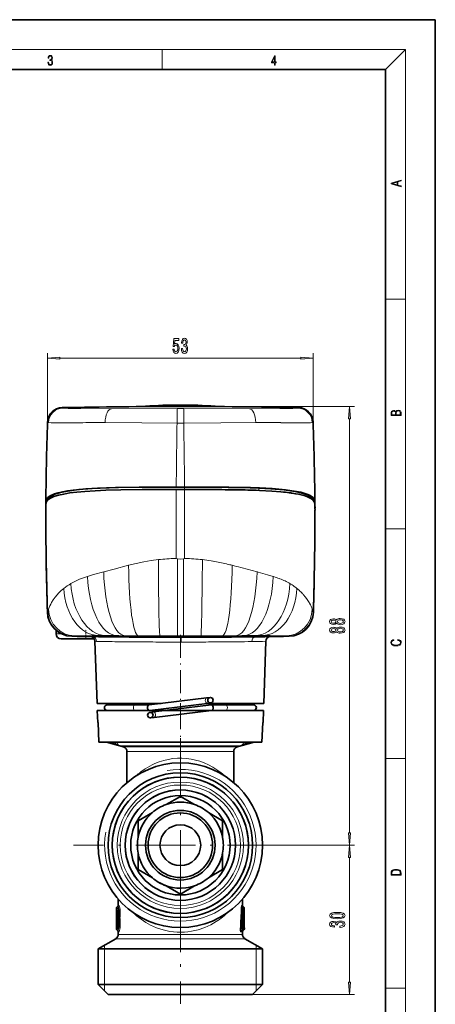
# Model space of a CAD drawing. Extents: x 0 to 210, y 0 to 297.
# Drawn here: x 126 to 210, y 99 to 297 of the extents above; entities that cross this region are included whole.
import ezdxf

# ---------------------------------------------------------------- set-up
doc = ezdxf.new("R2010")
doc.units = 0
doc.linetypes.add('DASHDOT', pattern=[18.5, 12, -3, 0.5, -3])

msp = doc.modelspace()

# ---------------------------------------------------------------- linework, layer by layer
at = {"color": 7, "lineweight": 35}
for p, q in [((210, 297), (0, 297)), ((210, 0), (210, 297)), ((200, 287), (20, 287)), ((200, 10), (200, 287)), ((150.65, 219.22), (151.68, 219.29)), ((151.68, 219.29), (150.65, 219.22)), ((150.65, 219.22), (151.68, 219.29)), ((151.68, 219.29), (150.65, 219.22)), ((166.71, 219.22), (165.68, 219.29)), ((165.68, 219.29), (166.71, 219.22)), ((166.71, 219.22), (165.68, 219.29)), ((165.68, 219.29), (166.71, 219.22)), ((158.69, 203.03), (157.85, 203.03)), ((158.69, 202.55), (157.85, 202.55)), ((158.69, 203.05), (157.86, 203.05)), ((159.52, 203.05), (158.69, 203.05)), ((159.52, 203.03), (158.69, 203.03)), ((158.69, 202.55), (159.52, 202.55)), ((160.99, 202.55), (159.52, 202.55)), ((161.06, 202.55), (160.99, 202.55)), ((162.42, 202.55), (161.06, 202.55)), ((162.6, 202.55), (162.42, 202.55)), ((165.67, 202.54), (165.5, 202.54)), ((168.73, 202.51), (168.38, 202.52)), ((171.74, 202.46), (171.39, 202.47)), ((174.61, 202.36), (173.94, 202.39)), ((179.44, 202.04), (178.92, 202.09)), ((181.2, 201.82), (180.99, 201.85)), ((183.57, 201.32), (183.51, 201.34)), ((184.87, 200.8), (184.84, 200.82)), ((131.59, 199.02), (131.59, 198.77)), ((185.78, 198.8), (185.78, 199.05)), ((133.66, 173.53), (133.65, 174.25)), ((134.66, 172.55), (141.32, 172.55)), ((141.18, 172.99), (141.18, 173.16)), ((176.18, 173.16), (176.18, 172.99)), ((141.91, 159.55), (141.47, 172.05)), ((175.89, 172.05), (175.45, 159.55)), ((163.94, 160.66), (152.38, 159.25)), ((164.67, 160.74), (163.94, 160.66)), ((141.91, 159.55), (154.82, 159.55)), ((143.93, 159.25), (144.02, 159.25)), ((144.27, 159.25), (143.93, 159.25)), ((143.93, 159.25), (144.27, 159.25)), ((144.02, 159.25), (143.93, 159.25)), ((149.54, 159.25), (144.02, 159.25)), ((144.54, 159.25), (144.02, 159.25)), ((144.27, 159.25), (144.54, 159.25)), ((144.54, 159.25), (144.27, 159.25)), ((144.54, 159.25), (144.54, 159.55)), ((144.54, 159.55), (144.54, 159.25)), ((152.31, 159.25), (149.54, 159.25)), ((164.08, 159.57), (152.52, 158.16)), ((164.85, 159.24), (153.29, 157.83)), ((163.94, 159.55), (175.45, 159.55)), ((164.79, 159.65), (164.08, 159.57)), ((167.82, 159.25), (165.05, 159.25)), ((173.34, 159.25), (167.82, 159.25)), ((172.82, 159.25), (172.82, 159.55)), ((173.34, 159.25), (172.82, 159.25)), ((173.09, 159.25), (172.82, 159.25)), ((172.82, 159.25), (173.09, 159.25)), ((173.09, 159.25), (173.43, 159.25)), ((173.43, 159.25), (173.09, 159.25)), ((173.43, 159.25), (173.34, 159.25)), ((173.34, 159.25), (173.43, 159.25)), ((175.4, 158.15), (141.96, 158.15)), ((142.04, 155.75), (141.96, 158.15)), ((143.93, 158.15), (144.02, 158.15)), ((149.54, 158.15), (144.02, 158.15)), ((152.31, 158.15), (149.54, 158.15)), ((152.57, 157.74), (153.29, 157.83)), ((152.71, 156.65), (153.42, 156.74)), ((164.98, 158.14), (153.42, 156.74)), ((167.82, 158.15), (165.05, 158.15)), ((173.34, 158.15), (167.82, 158.15)), ((173.34, 158.15), (173.43, 158.15)), ((175.4, 158.15), (175.32, 155.75)), ((142.04, 155.75), (142.11, 155.75)), ((142.26, 151.75), (142.11, 155.75)), ((142.11, 155.75), (142.26, 151.75)), ((175.1, 151.75), (175.25, 155.75)), ((175.25, 155.75), (175.32, 155.75)), ((142.26, 151.75), (175.1, 151.75)), ((143.8, 151.75), (147.44, 150.77)), ((143.89, 151.75), (145.28, 151.36)), ((145.28, 151.36), (145.28, 151.75)), ((147.3, 150.81), (147.25, 150.83)), ((173.56, 151.75), (169.92, 150.77)), ((170.06, 150.81), (170.11, 150.83)), ((173.47, 151.75), (172.08, 151.36)), ((172.08, 151.36), (172.08, 151.75)), ((147.93, 149.88), (147.93, 143.63)), ((169.43, 149.88), (169.43, 143.63)), ((155.82, 139.21), (158.68, 140.86)), ((161.54, 139.21), (158.68, 140.86)), ((153.04, 137.61), (150.18, 135.96)), ((164.32, 137.61), (167.18, 135.96)), ((150.18, 132.65), (150.18, 135.96)), ((167.18, 132.65), (167.18, 135.96)), ((150.18, 129.45), (150.18, 126.14)), ((167.18, 129.45), (167.18, 126.14)), ((153.04, 124.49), (150.18, 126.14)), ((164.32, 124.49), (167.18, 126.14)), ((155.82, 122.89), (158.68, 121.23)), ((161.54, 122.89), (158.68, 121.23)), ((146.18, 120.2), (146.18, 118.83)), ((171.18, 120.2), (171.18, 118.74)), ((145.81, 114.22), (145.81, 118.38)), ((145.94, 116.71), (145.99, 117.2)), ((146.06, 118.7), (145.96, 118.63)), ((145.99, 117.2), (145.99, 117.52)), ((171.34, 118.63), (171.23, 118.7)), ((171.3, 118.7), (171.4, 118.63)), ((171.44, 116.91), (171.41, 116.26)), ((171.55, 115.13), (171.55, 118.38)), ((145.8, 114.23), (145.81, 115.13)), ((145.94, 116.23), (145.99, 115.71)), ((145.95, 114.69), (145.99, 115.17)), ((145.99, 115.17), (145.99, 115.71)), ((171.34, 114.21), (171.37, 114.88)), ((171.4, 115.76), (171.41, 116.26)), ((145.94, 113.97), (146.05, 113.9)), ((145.96, 113.97), (146.06, 113.9)), ((146.18, 113.76), (146.18, 113.13)), ((171.2, 113.97), (171.09, 113.9)), ((171.18, 113.73), (171.18, 113.13)), ((171.42, 113.97), (171.31, 113.9)), ((145.68, 112.26), (142.13, 110.21)), ((171.68, 112.26), (175.23, 110.21)), ((142.13, 110.21), (144.16, 110.21)), ((142.13, 103.05), (142.13, 110.21)), ((150.75, 110.21), (144.16, 110.21)), ((150.75, 110.21), (175.23, 110.21)), ((175.23, 103.05), (175.23, 110.21)), ((144.16, 103.05), (142.13, 103.05)), ((144.13, 101.05), (142.13, 103.05)), ((175.23, 103.05), (144.16, 103.05)), ((173.23, 101.05), (175.23, 103.05)), ((145.91, 101.05), (144.13, 101.05)), ((173.23, 101.05), (145.91, 101.05))]:
    msp.add_line(p, q, dxfattribs=at)
at = {"color": 7, "lineweight": 13}
for p, q in [((16, 291), (204, 291)), ((155, 287), (155, 291)), ((200, 287), (204, 291)), ((204, 6), (204, 291)), ((200, 240.83), (204, 240.83)), ((131.96, 216.13), (131.96, 229.96)), ((185.4, 216.12), (185.4, 229.96)), ((134.45, 228.96), (182.91, 228.96)), ((134.94, 218.97), (134.9, 219.02)), ((144.8, 218.8), (144.64, 218.8)), ((158.01, 218.84), (144.8, 218.8)), ((158.01, 215.92), (158.01, 218.84)), ((158.68, 219.25), (193.73, 219.25)), ((159.36, 218.84), (172.57, 218.8)), ((159.36, 215.92), (159.36, 218.84)), ((172.57, 218.8), (172.73, 218.8)), ((131.96, 216.13), (132.01, 216.08)), ((135.21, 215.96), (138.48, 215.99)), ((143.27, 216), (143.53, 216)), ((158.01, 215.92), (158.69, 215.92)), ((159.36, 215.92), (158.69, 215.92)), ((174.1, 216), (173.84, 216)), ((182.16, 215.96), (178.89, 215.99)), ((185.4, 216.12), (185.36, 216.08)), ((192.73, 133.54), (192.73, 216.76)), ((159.52, 203.03), (159.52, 202.55)), ((174.48, 202.37), (174.49, 202.84)), ((200, 194.67), (204, 194.67)), ((157.85, 188.68), (157.72, 188.68)), ((158.09, 188.64), (157.85, 188.68)), ((158.69, 188.55), (158.09, 188.64)), ((159.28, 188.64), (158.69, 188.55)), ((159.52, 188.68), (159.28, 188.64)), ((159.65, 188.68), (159.52, 188.68)), ((165.25, 188.16), (164.88, 188.22)), ((168.1, 187.56), (168, 187.59)), ((171.11, 186.8), (170.84, 186.88)), ((174.11, 186.01), (171.11, 186.8)), ((174.18, 185.99), (174.11, 186.01)), ((174.36, 185.94), (174.18, 185.99)), ((177.39, 185.08), (177.36, 185.09)), ((177.45, 185.06), (177.39, 185.08)), ((178.71, 184.62), (178.6, 184.66)), ((181.36, 183.25), (181.16, 183.38)), ((182.14, 182.66), (182, 182.77)), ((184.67, 179.72), (184.6, 179.84)), ((184.7, 179.67), (184.67, 179.72)), ((185.22, 178.48), (185.22, 178.49)), ((185.24, 178.43), (185.22, 178.48)), ((134.75, 173.53), (133.66, 173.53)), ((142.18, 172.97), (142.18, 173.16)), ((143.64, 173.18), (142.22, 173.18)), ((147.24, 172.9), (145.45, 172.92)), ((147.49, 173.17), (145.86, 173.18)), ((150.26, 173.15), (147.49, 173.17)), ((158.09, 173.12), (157.72, 173.12)), ((158.68, 173.12), (158.09, 173.12)), ((159.28, 173.12), (158.68, 173.12)), ((158.82, 172.86), (158.82, 172.86)), ((159.65, 173.12), (159.28, 173.12)), ((161.51, 173.12), (159.65, 173.12)), ((162.14, 173.12), (161.51, 173.12)), ((162.78, 173.13), (162.14, 173.12)), ((163.95, 173.13), (162.78, 173.13)), ((164.3, 173.13), (163.95, 173.13)), ((166.01, 173.14), (164.3, 173.13)), ((166.15, 173.14), (166.01, 173.14)), ((167.11, 173.15), (166.15, 173.14)), ((167.93, 173.16), (167.11, 173.15)), ((168.17, 173.16), (167.93, 173.16)), ((169.68, 173.17), (168.17, 173.16)), ((169.88, 173.17), (169.68, 173.17)), ((170.1, 173.17), (169.88, 173.17)), ((171.28, 173.18), (170.1, 173.17)), ((170.33, 172.91), (171.9, 172.92)), ((171.51, 173.18), (171.28, 173.18)), ((172.75, 173.18), (171.51, 173.18)), ((173.73, 173.18), (172.75, 173.18)), ((174.13, 173.18), (173.73, 173.18)), ((174.82, 173.18), (174.13, 173.18)), ((175.15, 173.18), (174.82, 173.18)), ((176.76, 173.18), (175.15, 173.18)), ((175.18, 172.97), (175.18, 173.16)), ((177.87, 173.16), (176.76, 173.18)), ((178.69, 173.15), (177.87, 173.16)), ((178.81, 173.15), (178.69, 173.15)), ((179.2, 173.14), (178.81, 173.15)), ((180.06, 173.12), (180.03, 173.12)), ((180.23, 173.11), (180.06, 173.12)), ((158.81, 171.89), (156.67, 171.89)), ((161.49, 171.89), (158.81, 171.89)), ((173.24, 171.98), (173.06, 171.98)), ((146.54, 151.05), (152.8, 151.05)), ((147.32, 150.84), (146.54, 151.05)), ((146.54, 151.05), (146.54, 151.03)), ((147.32, 150.83), (146.54, 151.03)), ((147.32, 150.84), (153.17, 150.84)), ((170.82, 151.05), (152.8, 151.05)), ((153.17, 150.84), (170.04, 150.84)), ((170.82, 151.05), (170.04, 150.84)), ((170.82, 151.03), (170.04, 150.83)), ((170.82, 151.05), (170.82, 151.03)), ((147.93, 149.88), (153.53, 149.88)), ((153.53, 149.88), (169.43, 149.88)), ((200, 148.5), (204, 148.5)), ((180.2, 131.05), (193.73, 131.05)), ((180.2, 131.05), (193.73, 131.05)), ((192.73, 103.54), (192.73, 128.56)), ((146.21, 118.95), (146.3, 118.95)), ((171.08, 118.95), (171.03, 118.95)), ((145.81, 114.22), (145.81, 118.38)), ((145.91, 118.38), (145.81, 118.38)), ((145.84, 117.7), (145.98, 117.7)), ((145.84, 116.92), (145.84, 117.7)), ((145.84, 116.92), (145.98, 116.92)), ((145.9, 118.05), (145.88, 118.05)), ((146.06, 118.69), (145.96, 118.64)), ((146.06, 118.64), (145.96, 118.64)), ((145.96, 118.63), (145.96, 118.64)), ((145.99, 117.52), (145.99, 117.52)), ((145.99, 117.2), (145.99, 117.52)), ((145.99, 117.2), (145.99, 117.2)), ((146.06, 118.7), (146.06, 118.69)), ((146.06, 118.64), (146.15, 118.69)), ((146.06, 118.69), (146.15, 118.69)), ((146.06, 117.18), (146.06, 117.52)), ((146.06, 117.52), (146.24, 117.52)), ((146.06, 117.18), (146.24, 117.18)), ((146.24, 117.18), (146.24, 117.52)), ((146.24, 117.52), (146.41, 117.52)), ((146.24, 117.18), (146.41, 117.18)), ((146.58, 117.52), (146.41, 117.52)), ((146.41, 117.52), (146.41, 117.18)), ((146.58, 117.18), (146.41, 117.18)), ((146.58, 117.52), (146.58, 117.18)), ((171.12, 118.5), (171.25, 118.43)), ((171.23, 118.69), (171.18, 118.69)), ((171.18, 118.69), (171.28, 118.64)), ((171.23, 118.69), (171.23, 118.7)), ((171.33, 118.64), (171.23, 118.69)), ((171.28, 118.64), (171.33, 118.64)), ((171.34, 118.63), (171.33, 118.64)), ((171.43, 118.38), (171.48, 118.38)), ((171.55, 118.38), (171.48, 118.38)), ((171.48, 118.38), (171.48, 118.38)), ((145.84, 114.9), (145.84, 116.02)), ((145.84, 116.02), (145.98, 116.02)), ((145.84, 114.9), (145.98, 114.9)), ((145.88, 116.57), (145.9, 116.57)), ((145.88, 116.37), (145.9, 116.37)), ((145.99, 115.17), (145.99, 115.71)), ((145.99, 115.71), (145.99, 115.71)), ((145.99, 115.17), (145.99, 115.17)), ((146.06, 115.17), (146.06, 115.71)), ((146.06, 115.71), (146.24, 115.71)), ((146.06, 115.17), (146.24, 115.17)), ((146.33, 116.53), (146.19, 116.53)), ((146.33, 116.41), (146.19, 116.41)), ((146.24, 115.17), (146.24, 115.71)), ((146.24, 115.71), (146.41, 115.71)), ((146.24, 115.17), (146.41, 115.17)), ((146.58, 115.71), (146.41, 115.71)), ((146.41, 115.71), (146.41, 115.17)), ((146.58, 115.17), (146.41, 115.17)), ((146.58, 115.71), (146.58, 115.17)), ((171.33, 114.22), (171.36, 114.89)), ((171.37, 114.89), (171.37, 114.9)), ((171.4, 115.77), (171.41, 116.27)), ((171.4, 115.76), (171.4, 115.77)), ((171.41, 116.26), (171.41, 116.27)), ((171.49, 115.16), (171.42, 115.16)), ((171.47, 115.42), (171.44, 115.42)), ((171.5, 115.77), (171.49, 116.27)), ((171.54, 114.22), (171.52, 114.89)), ((145.81, 114.22), (145.9, 114.22)), ((145.88, 114.55), (145.9, 114.55)), ((145.96, 113.97), (145.96, 113.96)), ((145.96, 113.96), (146.05, 113.96)), ((145.96, 113.96), (146.06, 113.9)), ((146.05, 113.96), (146.15, 113.9)), ((146.15, 113.9), (146.06, 113.9)), ((146.06, 113.9), (146.06, 113.9)), ((146.18, 113.13), (152.69, 113.13)), ((146.3, 113.64), (146.21, 113.64)), ((152.69, 113.13), (171.18, 113.13)), ((170.85, 113.64), (170.95, 113.64)), ((170.9, 114.18), (171.08, 114.27)), ((171, 113.9), (171.11, 113.96)), ((171, 113.9), (171.09, 113.9)), ((171.18, 113.96), (171.09, 113.9)), ((171.09, 113.9), (171.09, 113.9)), ((171.18, 113.96), (171.11, 113.96)), ((171.13, 113.64), (171.17, 113.64)), ((171.18, 113.96), (171.2, 113.97)), ((171.33, 114.22), (171.26, 114.22)), ((171.28, 113.9), (171.39, 113.96)), ((171.28, 113.9), (171.31, 113.9)), ((171.41, 113.96), (171.31, 113.9)), ((171.31, 113.9), (171.31, 113.9)), ((171.33, 114.15), (171.35, 114.16)), ((171.35, 114.16), (171.35, 114.42)), ((171.41, 113.96), (171.39, 113.96)), ((171.41, 113.96), (171.42, 113.97)), ((171.56, 114.22), (171.54, 114.22)), ((143.43, 110.21), (143.43, 110.96)), ((145.68, 112.26), (152.45, 112.26)), ((152.45, 112.26), (171.68, 112.26)), ((173.93, 110.96), (173.93, 110.21)), ((143.43, 103.05), (143.43, 110.21)), ((173.93, 110.21), (173.93, 103.05)), ((143.43, 101.75), (143.43, 103.05)), ((173.93, 103.05), (173.93, 101.75)), ((173.23, 101.05), (193.73, 101.05)), ((200, 102.33), (204, 102.33))]:
    msp.add_line(p, q, dxfattribs=at)
at = {"color": 7, "linetype": 'DASHDOT', "lineweight": 13, "ltscale": 0.002176}
for p, q in [((151.68, 219.3), (151.68, 219.21)), ((165.68, 219.3), (165.68, 219.21))]:
    msp.add_line(p, q, dxfattribs=at)
at = {"color": 7, "linetype": 'DASHDOT', "lineweight": 13, "ltscale": 0.051077}
msp.add_line((139.68, 172.38), (139.68, 174.42), dxfattribs=at)
at = {"color": 7, "linetype": 'DASHDOT', "lineweight": 13, "ltscale": 0.005785}
msp.add_line((142.18, 173.18), (142.18, 172.95), dxfattribs=at)
at = {"color": 7, "linetype": 'DASHDOT', "lineweight": 13, "ltscale": 0.000251007}
msp.add_line((142.18, 173.17), (142.18, 173.16), dxfattribs=at)
at = {"color": 7, "linetype": 'DASHDOT', "lineweight": 13, "ltscale": 0.384168}
msp.add_line((158.68, 173.33), (158.68, 157.97), dxfattribs=at)
at = {"color": 7, "linetype": 'DASHDOT', "lineweight": 13, "ltscale": 0.005783}
msp.add_line((175.18, 173.18), (175.18, 172.95), dxfattribs=at)
at = {"color": 7, "linetype": 'DASHDOT', "lineweight": 13, "ltscale": 0.0002285}
msp.add_line((175.18, 173.17), (175.18, 173.16), dxfattribs=at)
at = {"color": 7, "linetype": 'DASHDOT', "lineweight": 13, "ltscale": 0.4355}
msp.add_line((158.68, 159.6), (158.68, 142.18), dxfattribs=at)
at = {"color": 7, "linetype": 'DASHDOT', "lineweight": 13}
for p, q in [((158.68, 152.56), (158.68, 109.53)), ((180.2, 131.05), (137.17, 131.05)), ((158.68, 122.12), (158.68, 99.13))]:
    msp.add_line(p, q, dxfattribs=at)
at = {"color": 7, "lineweight": 13}
for points in [[(132.02, 288.43), (132.02, 288.43), (132.05, 288.17), (132.15, 287.98), (132.29, 287.86), (132.49, 287.82), (132.69, 287.86), (132.84, 287.98), (132.93, 288.16), (132.96, 288.4), (132.95, 288.57), (132.9, 288.71), (132.82, 288.82), (132.72, 288.89), (132.87, 289.06), (132.92, 289.32), (132.89, 289.52), (132.81, 289.68), (132.68, 289.78), (132.51, 289.82), (132.33, 289.78), (132.19, 289.67), (132.1, 289.48), (132.07, 289.24), (132.2, 289.24), (132.22, 289.42), (132.28, 289.56), (132.37, 289.64), (132.5, 289.67), (132.62, 289.64), (132.71, 289.57), (132.77, 289.46), (132.79, 289.32), (132.76, 289.15), (132.7, 289.04), (132.59, 288.97), (132.44, 288.94), (132.39, 288.95), (132.39, 288.8), (132.46, 288.81), (132.62, 288.78), (132.73, 288.71), (132.8, 288.58), (132.82, 288.41), (132.8, 288.22), (132.73, 288.08), (132.63, 287.99), (132.49, 287.97), (132.35, 288), (132.25, 288.09), (132.18, 288.23), (132.16, 288.43)], [(177.65, 287.87), (177.79, 287.87), (177.79, 288.36), (177.98, 288.36), (177.98, 288.5), (177.79, 288.5), (177.79, 289.76), (177.64, 289.76), (177.03, 288.5), (177.03, 288.36), (177.65, 288.36)], [(177.65, 288.5), (177.15, 288.5), (177.65, 289.53)], [(203.09, 263.42), (203.09, 263.57), (202.48, 263.74), (202.48, 264.41), (203.09, 264.58), (203.09, 264.73), (201.09, 264.16), (201.09, 263.99)], [(202.32, 263.78), (201.29, 264.07), (202.32, 264.37)], [(157.18, 230.75), (157.24, 230.39), (157.37, 230.11), (157.55, 229.94), (157.79, 229.88), (158.05, 229.95), (158.26, 230.17), (158.39, 230.5), (158.44, 230.94), (158.39, 231.34), (158.27, 231.65), (158.07, 231.86), (157.82, 231.93), (157.63, 231.88), (157.48, 231.74), (157.55, 232.54), (158.34, 232.54), (158.34, 232.9), (157.38, 232.9), (157.23, 231.31), (157.44, 231.31), (157.59, 231.51), (157.78, 231.58), (157.95, 231.54), (158.08, 231.4), (158.16, 231.19), (158.19, 230.91), (158.16, 230.64), (158.07, 230.43), (157.95, 230.3), (157.78, 230.25), (157.65, 230.28), (157.54, 230.38), (157.46, 230.53), (157.42, 230.75)], [(158.88, 230.91), (158.88, 230.88), (158.92, 230.46), (159.05, 230.15), (159.24, 229.95), (159.49, 229.88), (159.76, 229.95), (159.97, 230.14), (160.09, 230.44), (160.14, 230.83), (160.12, 231.09), (160.06, 231.29), (159.97, 231.45), (159.85, 231.57), (160.01, 231.81), (160.07, 232.18), (160.04, 232.51), (159.92, 232.77), (159.74, 232.93), (159.49, 232.99), (159.26, 232.92), (159.08, 232.73), (158.96, 232.42), (158.92, 232.02), (158.92, 231.99), (159.16, 231.99), (159.18, 232.27), (159.24, 232.47), (159.35, 232.59), (159.51, 232.63), (159.64, 232.6), (159.74, 232.51), (159.8, 232.36), (159.82, 232.16), (159.8, 231.95), (159.74, 231.81), (159.63, 231.72), (159.48, 231.69), (159.38, 231.7), (159.38, 231.36), (159.51, 231.36), (159.67, 231.33), (159.79, 231.22), (159.86, 231.05), (159.89, 230.83), (159.86, 230.58), (159.79, 230.4), (159.67, 230.28), (159.51, 230.24), (159.35, 230.28), (159.23, 230.41), (159.15, 230.62), (159.12, 230.91)], [(134.45, 229.18), (131.96, 228.96), (134.45, 228.75)], [(182.91, 228.75), (185.4, 228.96), (182.91, 229.18)], [(192.95, 216.76), (192.73, 219.25), (192.52, 216.76)], [(203.09, 217.41), (203.09, 217.82), (203.09, 218.09), (203.05, 218.26), (202.97, 218.35), (202.86, 218.43), (202.72, 218.47), (202.55, 218.49), (202.37, 218.47), (202.21, 218.41), (202.1, 218.32), (202.04, 218.2), (201.97, 218.29), (201.87, 218.36), (201.75, 218.41), (201.6, 218.42), (201.35, 218.37), (201.17, 218.24), (201.11, 218.09), (201.09, 217.9), (201.09, 217.41)], [(201.26, 217.88), (201.27, 218.06), (201.33, 218.18), (201.44, 218.26), (201.62, 218.28), (201.8, 218.25), (201.91, 218.18), (201.96, 218.05), (201.97, 217.87), (201.97, 217.55), (201.26, 217.55)], [(202.93, 217.55), (202.14, 217.55), (202.14, 217.96), (202.17, 218.13), (202.24, 218.25), (202.37, 218.32), (202.54, 218.35), (202.73, 218.32), (202.85, 218.25), (202.91, 218.13), (202.93, 217.95)], [(190.12, 175.68), (190.24, 175.55), (190.41, 175.46), (190.62, 175.4), (190.87, 175.38), (191.26, 175.43), (191.56, 175.55), (191.75, 175.74), (191.82, 176), (191.75, 176.27), (191.56, 176.46), (191.26, 176.58), (190.87, 176.62), (190.62, 176.6), (190.41, 176.55), (190.24, 176.46), (190.12, 176.33), (190.01, 176.43), (189.87, 176.5), (189.7, 176.55), (189.49, 176.56), (189.18, 176.52), (188.93, 176.41), (188.77, 176.24), (188.71, 176), (188.77, 175.77), (188.93, 175.59), (189.18, 175.48), (189.49, 175.44), (189.7, 175.46), (189.87, 175.5)], [(189.52, 175.69), (189.33, 175.71), (189.18, 175.77), (189.09, 175.87), (189.06, 176), (189.09, 176.13), (189.18, 176.23), (189.33, 176.3), (189.52, 176.32), (189.71, 176.3), (189.87, 176.23), (189.96, 176.13), (190, 176), (189.96, 175.87), (189.87, 175.77), (189.71, 175.71)], [(190.86, 175.63), (190.63, 175.66), (190.46, 175.73), (190.35, 175.85), (190.31, 176), (190.35, 176.16), (190.46, 176.27), (190.63, 176.35), (190.86, 176.38), (191.11, 176.35), (191.3, 176.27), (191.42, 176.16), (191.46, 176), (191.42, 175.85), (191.3, 175.73), (191.11, 175.66)], [(190.12, 173.97), (190.24, 173.84), (190.41, 173.75), (190.62, 173.69), (190.87, 173.67), (191.26, 173.71), (191.56, 173.83), (191.75, 174.03), (191.82, 174.29), (191.75, 174.56), (191.56, 174.75), (191.26, 174.87), (190.87, 174.91), (190.62, 174.89), (190.41, 174.84), (190.24, 174.74), (190.12, 174.61), (190.01, 174.72), (189.87, 174.79), (189.7, 174.84), (189.49, 174.85), (189.18, 174.81), (188.93, 174.7), (188.77, 174.52), (188.71, 174.29), (188.77, 174.06), (188.93, 173.88), (189.18, 173.77), (189.49, 173.73), (189.7, 173.75), (189.87, 173.79)], [(189.52, 173.98), (189.33, 174), (189.18, 174.06), (189.09, 174.16), (189.06, 174.29), (189.09, 174.42), (189.18, 174.52), (189.33, 174.58), (189.52, 174.61), (189.71, 174.58), (189.87, 174.52), (189.96, 174.42), (190, 174.29), (189.96, 174.16), (189.87, 174.06), (189.71, 174)], [(190.86, 173.92), (190.63, 173.95), (190.46, 174.02), (190.35, 174.14), (190.31, 174.29), (190.35, 174.45), (190.46, 174.56), (190.63, 174.64), (190.86, 174.66), (191.11, 174.64), (191.3, 174.56), (191.42, 174.45), (191.46, 174.29), (191.42, 174.14), (191.3, 174.02), (191.11, 173.95)], [(202.44, 172.23), (202.67, 172.19), (202.84, 172.1), (202.95, 171.96), (202.98, 171.78), (202.93, 171.56), (202.75, 171.4), (202.47, 171.3), (202.09, 171.26), (201.71, 171.3), (201.43, 171.4), (201.26, 171.56), (201.2, 171.78), (201.24, 171.95), (201.33, 172.08), (201.48, 172.18), (201.68, 172.22), (201.68, 172.36), (201.42, 172.31), (201.22, 172.19), (201.09, 172.01), (201.04, 171.78), (201.11, 171.5), (201.2, 171.39), (201.32, 171.3), (201.65, 171.16), (201.85, 171.13), (202.09, 171.12), (202.33, 171.13), (202.54, 171.16), (202.87, 171.29), (203.08, 171.5), (203.15, 171.77), (203.1, 172.01), (202.96, 172.2), (202.74, 172.32), (202.44, 172.37)], [(192.52, 133.54), (192.73, 131.05), (192.95, 133.54)], [(192.95, 128.56), (192.73, 131.05), (192.52, 128.56)], [(201.09, 125.37), (201.09, 125.02), (203.09, 125.02), (203.09, 125.43), (203.08, 125.68), (203.01, 125.88), (202.87, 126.01), (202.67, 126.11), (202.41, 126.17), (202.09, 126.19), (201.79, 126.17), (201.54, 126.12), (201.35, 126.03), (201.2, 125.91), (201.11, 125.71), (201.09, 125.47)], [(202.93, 125.15), (201.26, 125.15), (201.26, 125.43), (201.27, 125.66), (201.35, 125.83), (201.47, 125.93), (201.63, 125.99), (201.84, 126.04), (202.09, 126.05), (202.36, 126.04), (202.58, 125.99), (202.74, 125.92), (202.85, 125.82), (202.92, 125.66), (202.93, 125.44)], [(190.27, 116.28), (190.95, 116.32), (191.43, 116.44), (191.72, 116.63), (191.82, 116.9), (191.72, 117.17), (191.43, 117.37), (190.95, 117.49), (190.27, 117.53), (189.59, 117.49), (189.33, 117.44), (189.1, 117.37), (188.81, 117.17), (188.71, 116.9), (188.81, 116.63), (189.11, 116.44), (189.59, 116.32)], [(190.27, 116.53), (189.74, 116.55), (189.37, 116.61), (189.15, 116.73), (189.07, 116.9), (189.15, 117.08), (189.37, 117.19), (189.74, 117.26), (190.27, 117.28), (190.79, 117.26), (191.17, 117.19), (191.39, 117.08), (191.46, 116.9), (191.39, 116.73), (191.17, 116.61), (190.79, 116.55)], [(190.79, 114.54), (190.82, 114.54), (191.24, 114.58), (191.55, 114.7), (191.75, 114.89), (191.82, 115.15), (191.75, 115.42), (191.56, 115.62), (191.25, 115.75), (190.86, 115.8), (190.61, 115.78), (190.4, 115.72), (190.24, 115.63), (190.12, 115.5), (189.89, 115.67), (189.52, 115.73), (189.18, 115.69), (188.93, 115.58), (188.77, 115.4), (188.71, 115.15), (188.78, 114.92), (188.97, 114.74), (189.27, 114.62), (189.68, 114.58), (189.71, 114.58), (189.71, 114.81), (189.43, 114.83), (189.23, 114.9), (189.11, 115.01), (189.07, 115.16), (189.1, 115.3), (189.19, 115.4), (189.34, 115.46), (189.54, 115.48), (189.75, 115.46), (189.89, 115.39), (189.98, 115.28), (190, 115.14), (190, 115.04), (190.34, 115.04), (190.33, 115.16), (190.37, 115.33), (190.48, 115.45), (190.64, 115.52), (190.86, 115.55), (191.11, 115.52), (191.3, 115.44), (191.42, 115.32), (191.46, 115.16), (191.41, 115), (191.28, 114.88), (191.08, 114.81), (190.79, 114.78)], [(192.52, 103.54), (192.73, 101.05), (192.95, 103.54)]]:
    msp.add_lwpolyline(points, close=True, dxfattribs=at)
for points in [[(144.64, 218.8), (138.66, 218.81), (136.08, 218.86), (135.06, 218.93)], [(172.73, 218.8), (178.71, 218.81), (181.29, 218.86), (182.3, 218.93)], [(132.13, 216.03), (132.69, 215.98), (133.61, 215.95), (135.21, 215.96)], [(143.53, 216), (150.92, 215.93), (158.01, 215.92)], [(173.84, 216), (166.83, 215.94), (159.36, 215.92)], [(185.24, 216.03), (184.87, 215.99), (183.27, 215.95), (182.16, 215.96)], [(154.26, 188.47), (152.79, 188.27), (151.32, 188.01), (149.8, 187.68), (148.26, 187.32)], [(154.26, 188.47), (154.27, 183.96), (154.34, 177.98), (154.41, 175.44), (154.49, 173.85), (154.53, 173.37), (154.57, 173.16), (154.58, 173.13), (154.59, 173.13)], [(158.09, 188.64), (158.09, 173.37), (158.09, 173.15), (158.09, 173.12)], [(159.28, 188.64), (159.28, 175.45), (159.28, 173.15), (159.28, 173.12)], [(163.11, 188.47), (163.1, 183.96), (163.03, 177.98), (162.96, 175.44), (162.88, 173.85), (162.84, 173.37), (162.8, 173.16), (162.78, 173.13), (162.78, 173.13)], [(148.26, 187.32), (145.35, 186.56), (143.26, 186.01)], [(139.98, 185.08), (139.16, 184.8), (138.39, 184.51), (137.73, 184.22), (136.65, 183.65)], [(143.26, 186.01), (141.22, 185.45), (139.98, 185.08)], [(177.36, 185.09), (176.22, 185.43), (174.36, 185.94)], [(135.23, 182.66), (134.71, 182.22), (134.25, 181.78), (133.48, 180.9), (133.09, 180.36), (132.77, 179.84)], [(132.14, 178.48), (132.01, 177.99), (131.99, 177.94), (131.99, 177.93), (131.98, 177.93)], [(185.38, 177.93), (185.38, 177.93), (185.38, 177.94), (185.37, 177.97), (185.24, 178.43)], [(137.34, 173.12), (136.95, 173.1), (136.9, 173.09), (136.89, 173.09)], [(180.47, 173.09), (180.47, 173.09), (180.44, 173.1), (180.23, 173.11)], [(141.47, 172.05), (141.47, 172.05), (141.48, 172.05), (141.51, 172.05), (141.83, 172.03)], [(175.89, 172.05), (175.89, 172.05), (175.89, 172.05), (175.88, 172.05), (175.81, 172.04), (175.21, 172.02)], [(146.54, 151.03), (146.26, 151.13), (145.97, 151.27), (145.71, 151.46), (145.46, 151.75)], [(146.54, 151.05), (146.36, 151.12), (146.19, 151.25), (146.04, 151.44), (145.92, 151.75)], [(147.32, 150.84), (147.53, 150.76), (147.58, 150.72), (147.59, 150.71), (147.6, 150.7), (147.6, 150.7), (147.59, 150.7), (147.59, 150.7), (147.59, 150.7)], [(147.32, 150.83), (147.42, 150.79), (147.44, 150.78), (147.45, 150.77), (147.45, 150.77), (147.45, 150.77), (147.44, 150.77), (147.44, 150.77)], [(169.77, 150.7), (169.77, 150.7), (169.77, 150.7), (169.77, 150.7), (169.76, 150.7), (169.77, 150.71), (169.77, 150.71), (169.79, 150.73), (170.04, 150.84)], [(169.92, 150.77), (169.92, 150.77), (169.91, 150.77), (169.91, 150.77), (169.91, 150.77), (169.92, 150.78), (169.94, 150.79), (170.04, 150.83)], [(171.9, 151.75), (171.7, 151.5), (171.45, 151.3), (171.1, 151.12), (170.82, 151.03)], [(171.44, 151.75), (171.32, 151.44), (171.14, 151.22), (170.91, 151.08), (170.82, 151.05)], [(146.19, 118.87), (146.2, 118.93), (146.2, 118.95), (146.2, 118.95), (146.21, 118.95), (146.21, 118.95)], [(146.3, 118.95), (146.32, 118.95), (146.35, 118.92), (146.38, 118.88), (146.44, 118.72), (146.54, 118.18), (146.58, 117.52)], [(170.94, 118.55), (170.98, 118.85), (171, 118.92), (171.01, 118.94), (171.02, 118.95), (171.03, 118.95)], [(171.08, 118.95), (171.09, 118.95), (171.09, 118.95), (171.1, 118.94), (171.11, 118.9), (171.12, 118.82)], [(145.84, 117.7), (145.85, 117.95), (145.86, 118.02), (145.87, 118.04), (145.87, 118.05), (145.88, 118.05), (145.88, 118.05)], [(145.88, 116.57), (145.88, 116.57), (145.87, 116.57), (145.87, 116.58), (145.86, 116.61), (145.84, 116.92)], [(145.99, 117.52), (145.98, 117.8), (145.94, 118), (145.92, 118.04), (145.91, 118.05), (145.9, 118.05), (145.9, 118.05)], [(145.99, 117.2), (145.97, 116.79), (145.94, 116.64), (145.92, 116.59), (145.91, 116.57), (145.9, 116.57), (145.9, 116.57)], [(146.06, 117.52), (146.03, 117.96), (145.97, 118.29), (145.94, 118.35), (145.93, 118.37), (145.91, 118.37), (145.91, 118.38)], [(146.24, 117.52), (146.22, 118.01), (146.16, 118.43), (146.1, 118.6), (146.08, 118.63), (146.07, 118.63), (146.06, 118.64)], [(146.15, 118.69), (146.17, 118.69), (146.18, 118.68), (146.2, 118.66), (146.24, 118.59), (146.3, 118.39), (146.38, 117.99), (146.41, 117.52)], [(171.12, 118.5), (171.11, 118.62), (171.12, 118.66), (171.13, 118.69), (171.15, 118.7), (171.18, 118.69)], [(171.27, 118.67), (171.27, 118.69), (171.28, 118.7), (171.29, 118.7), (171.3, 118.7)], [(171.41, 116.27), (171.43, 116.86), (171.44, 116.96), (171.45, 116.99), (171.45, 116.99), (171.46, 116.99), (171.46, 116.99), (171.46, 116.98), (171.46, 116.97), (171.47, 116.95), (171.48, 116.8), (171.49, 116.27)], [(145.84, 116.02), (145.85, 116.27), (145.86, 116.34), (145.87, 116.36), (145.87, 116.37), (145.88, 116.37), (145.88, 116.37)], [(145.88, 114.55), (145.88, 114.55), (145.87, 114.55), (145.87, 114.56), (145.86, 114.59), (145.84, 114.9)], [(145.99, 115.71), (145.97, 116.13), (145.94, 116.3), (145.92, 116.35), (145.91, 116.36), (145.9, 116.37), (145.9, 116.37)], [(145.9, 114.22), (145.9, 114.22), (145.91, 114.23), (145.92, 114.24), (145.94, 114.27), (146.02, 114.58), (146.06, 115.17)], [(145.99, 115.17), (145.98, 114.86), (145.94, 114.61), (145.92, 114.57), (145.91, 114.55), (145.9, 114.55), (145.9, 114.55)], [(146.05, 113.96), (146.06, 113.97), (146.07, 113.97), (146.09, 114), (146.12, 114.07), (146.17, 114.29), (146.22, 114.7), (146.24, 115.17)], [(146.19, 116.41), (146.15, 116.43), (146.14, 116.45), (146.13, 116.47), (146.13, 116.49), (146.14, 116.5), (146.16, 116.52), (146.19, 116.53)], [(146.15, 113.9), (146.16, 113.91), (146.17, 113.92), (146.19, 113.94), (146.3, 114.24), (146.38, 114.67), (146.41, 115.17)], [(146.3, 113.64), (146.31, 113.65), (146.34, 113.68), (146.37, 113.73), (146.43, 113.9), (146.54, 114.47), (146.58, 115.17)], [(146.33, 116.41), (146.47, 116.44), (146.53, 116.46)], [(146.34, 116.53), (146.48, 116.49), (146.53, 116.46)], [(152.69, 114.99), (153.91, 114.45), (155.22, 114.02), (156.58, 113.72), (157.3, 113.62), (158.02, 113.57), (158.75, 113.55), (159.48, 113.57), (160.2, 113.64), (160.91, 113.74), (162.29, 114.06), (163.61, 114.51), (164.81, 115.06), (165.91, 115.69)], [(171.36, 114.89), (171.39, 115.12), (171.4, 115.15), (171.41, 115.16), (171.42, 115.16), (171.42, 115.16)], [(171.44, 115.42), (171.44, 115.42), (171.44, 115.42), (171.43, 115.43), (171.42, 115.46), (171.4, 115.59), (171.4, 115.77)], [(171.5, 115.77), (171.49, 115.52), (171.48, 115.45), (171.48, 115.43), (171.47, 115.42), (171.47, 115.42), (171.47, 115.42)], [(171.52, 114.89), (171.51, 115.12), (171.5, 115.15), (171.49, 115.16), (171.49, 115.16), (171.49, 115.16)], [(146.21, 113.64), (146.21, 113.64), (146.2, 113.65), (146.2, 113.65), (146.2, 113.66), (146.19, 113.73)], [(170.85, 113.64), (170.83, 113.65), (170.81, 113.66), (170.78, 113.71), (170.73, 113.93), (170.72, 114.24)], [(171, 113.9), (170.94, 113.89), (170.91, 113.9), (170.87, 113.93), (170.86, 113.97), (170.86, 114.06), (170.9, 114.18)], [(171.02, 113.83), (170.99, 113.71), (170.98, 113.67), (170.96, 113.65), (170.96, 113.65), (170.95, 113.64)], [(171.13, 113.64), (171.13, 113.65), (171.13, 113.65), (171.13, 113.65), (171.12, 113.66), (171.11, 113.69), (171.09, 113.9)], [(171.18, 113.71), (171.17, 113.66), (171.17, 113.65), (171.17, 113.64), (171.17, 113.64)], [(171.28, 113.9), (171.27, 113.9), (171.27, 113.9), (171.26, 113.91), (171.25, 113.92), (171.25, 113.94), (171.25, 114.01)]]:
    msp.add_lwpolyline(points, dxfattribs=at)
at = {"color": 7, "lineweight": 35}
for points in [[(131.64, 199.73), (131.7, 200.02), (131.88, 200.3), (132.15, 200.57), (132.54, 200.83), (133.22, 201.13), (134.18, 201.43), (135.2, 201.65), (136.46, 201.86), (137.87, 202.03), (139.48, 202.17), (141.51, 202.31), (143.66, 202.4), (146.67, 202.48), (150.97, 202.54), (157.85, 202.55)], [(157.85, 203.03), (151.2, 203.01), (146.25, 202.95), (142.52, 202.83), (140.94, 202.74), (138.22, 202.53), (135.98, 202.24), (134.57, 201.95), (133.41, 201.59), (132.76, 201.28), (132.33, 200.97), (132.09, 200.69), (131.97, 200.41)], [(157.86, 203.05), (150.37, 203.03), (145.61, 202.96), (141.97, 202.83), (139.68, 202.69), (137.11, 202.44), (135.95, 202.28), (135, 202.11), (134.1, 201.91), (133.32, 201.67), (132.5, 201.3)], [(174.62, 202.86), (172.82, 202.93), (168.41, 203.02), (161.78, 203.05), (159.52, 203.05)], [(174.49, 202.84), (172.7, 202.91), (168.3, 202.99), (161.58, 203.03), (159.52, 203.03)], [(185.4, 200.41), (185.31, 200.63), (185.15, 200.86), (184.74, 201.2), (184.35, 201.42), (183.84, 201.63), (182.66, 201.98), (181.74, 202.17), (179.56, 202.48), (176.92, 202.71), (174.49, 202.84)], [(178.92, 202.09), (177.09, 202.23), (174.61, 202.36)], [(185.72, 200.23), (185.65, 200.55), (185.45, 200.86), (185.04, 201.2), (184.65, 201.42), (184.14, 201.64), (182.95, 201.99), (182.02, 202.18), (179.84, 202.49), (177.17, 202.73), (174.62, 202.86)], [(132.5, 201.3), (132.01, 200.95), (131.74, 200.59), (131.64, 200.23)], [(184.84, 200.82), (184.3, 201.08), (183.57, 201.32)], [(185.73, 199.73), (185.69, 199.92), (185.62, 200.11), (185.5, 200.3), (185.32, 200.48), (184.87, 200.8)], [(141.18, 173.16), (141.19, 173.16), (141.21, 173.17), (142.18, 173.16)], [(175.18, 173.16), (175.78, 173.17), (176.17, 173.17), (176.18, 173.16)]]:
    msp.add_lwpolyline(points, dxfattribs=at)
for centre, radius in [((164.73, 160.2), 0.55), ((152.63, 157.2), 0.55), ((158.68, 131.05), 16.55), ((158.68, 131.05), 14.55), ((158.68, 131.05), 13.7), ((158.68, 131.05), 11.1), ((158.68, 131.05), 10), ((158.68, 131.05), 7), ((158.68, 131.05), 6.5), ((158.68, 131.05), 4.1)]:
    msp.add_circle(centre, radius, dxfattribs=at)
at = {"color": 7, "lineweight": 13}
for radius in [12.7, 12.1]:
    msp.add_circle((158.68, 131.05), radius, dxfattribs=at)
at = {"color": 7, "lineweight": 35}
for centre, radius, start, end in [((134.96, 216.02), 3, 91.1216, 177.9315), ((158.68, -995.9), 1215.15, 88.87872, 91.12128), ((158.68, 119.3), 100.24, 85.9956, 94.0044), ((158.68, 119.3), 100.24, 85.9956, 94.0044), ((158.68, 119.3), 100.24, 85.9956, 94.0044), ((158.68, 119.3), 100.24, 85.9956, 94.0044), ((182.4, 216.02), 3, 2.0681, 88.8788), ((735.98, 194.31), 604.41, 177.9317, 179.55373), ((-418.62, 194.31), 604.41, 0.44958, 2.06828), ((161.67, -577.04), 779.59, 89.71854, 89.93194), ((163.44, -228.27), 430.81, 89.3441, 89.704), ((165.45, -61.97), 264.5, 88.7145, 89.2906), ((167.56, 29.28), 173.23, 87.8907, 88.6188), ((175.4, 162.32), 39.93, 81.9466, 84.1986), ((148.31, 198.89), 16.73, 175.3814, 179.5512), ((169.05, 198.92), 16.72, 0.4519, 4.5031), ((148.3, 198.4), 16.72, 175.4303, 180.105), ((872.24, 199.77), 740.65, 180.10827, 181.69186), ((-554.87, 199.79), 740.65, 358.30633, 359.89261), ((169.06, 198.43), 16.72, 359.8956, 4.4541), ((136.91, 178.05), 5, 181.6855, 268.9794), ((180.46, 178.05), 5, 271.0222, 358.3117), ((134.66, 173.55), 1, 181, 270), ((158.68, 1388), 1215.15, 268.96906, 269.37628), ((140.47, 172.02), 0.998, 1.9709, 74.4049), ((143.14, 263.49), 90.52, 268.758, 269.391), ((158.68, 1388.09), 1215.04, 269.22192, 270.77809), ((158.68, 1388.01), 1215.15, 269.22198, 270.77802), ((158.68, 1388.06), 1215.21, 270.62349, 271.03093), ((174.22, 263.35), 90.39, 270.6082, 271.2423), ((176.89, 172.02), 0.998, 105.518, 178.0172), ((143.93, 158.7), 0.55, 90, 177.0493), ((143.93, 158.7), 0.55, 90, 177.0493), ((143.93, 158.7), 0.55, 177.0493, 270), ((143.93, 158.7), 0.55, 177.0476, 268.1504), ((152.31, 159.88), 0.633, 270.1249, 276.9783), ((165.05, 157.52), 1.73, 90.0312, 96.9581), ((173.43, 158.7), 0.55, 2.9507, 90), ((173.43, 158.7), 0.55, 270, 2.9507), ((152.31, 159.9), 1.75, 270.0758, 276.9153), ((146.93, 149.88), 1, 360, 68.0098), ((170.43, 149.88), 1, 111.9902, 180), ((158.68, 131.05), 13.7, 61.3521, 241.3521), ((158.68, 131.05), 13.7, 241.3521, 61.3521), ((158.68, 131.05), 11.1, 61.3521, 241.3521), ((158.68, 131.05), 8.65, 109.3143, 130.6857), ((158.68, 131.05), 8.65, 70.6858, 109.3139), ((158.68, 131.05), 8.65, 49.3143, 70.6857), ((158.68, 131.05), 8.65, 130.6861, 169.314), ((158.68, 131.05), 8.65, 5.1021, 49.3142), ((158.68, 131.05), 8.65, 169.3143, 190.6857), ((158.68, 131.05), 8.65, 349.3143, 10.6857), ((158.68, 131.05), 8.65, 190.686, 229.3143), ((158.68, 131.05), 8.65, 308.8521, 349.3142), ((158.68, 131.05), 8.65, 229.3143, 250.6857), ((158.68, 131.05), 8.65, 241.3521, 289.3143), ((158.68, 131.05), 8.65, 289.3143, 310.6857), ((145.92, 118.94), 0.282, 300.7151, 347.2921), ((171.37, 118.92), 0.263, 199.3224, 239.0891), ((171.45, 118.94), 0.29, 202.2739, 238.8635), ((146.11, 118.38), 0.3, 121.3967, 180), ((144.47, 117.56), 1.52, 358.3419, 12.7417), ((171.18, 118.38), 0.3, 1.5811, 58.1815), ((171.25, 118.38), 0.3, 0, 58.6033), ((-97.61, 110.95), 269.19, 0.6967, 1.5821), ((172.3, 114.86), 0.931, 169.2408, 178.7819), ((172.58, 115.7), 1.18, 177.3301, 188.1414), ((145.18, 113.13), 1, 300, 0), ((146.1, 114.22), 0.3, 179.3042, 238.6187), ((146.11, 114.22), 0.3, 180, 238.6033), ((145.9, 113.65), 0.29, 15.5618, 59.0188), ((145.92, 113.66), 0.282, 12.7089, 59.285), ((171.21, 113.7), 0.234, 121.3483, 155.3869), ((171.46, 113.65), 0.287, 120.775, 169.7501), ((172.18, 113.13), 1, 180, 240), ((171.04, 114.22), 0.3, 302.5603, 357.3591), ((171.26, 114.22), 0.3, 301.3813, 0.6958)]:
    msp.add_arc(centre, radius, start, end, dxfattribs=at)
at = {"color": 7, "lineweight": 13}
for centre, radius, start, end in [((135, 215.97), 3, 91.1219, 177.9333), ((135.13, 215.93), 3, 91.1734, 178.1548), ((135.08, 219.21), 0.276, 239.6162, 266.0943), ((182.28, 219.2), 0.27, 273.8016, 300.7182), ((182.24, 215.93), 3, 1.8454, 88.8268), ((182.2, 219.21), 0.326, 312.9261, 323.5359), ((182.36, 215.97), 3, 2.0667, 88.8781), ((738.07, 194.23), 606.46, 177.93558, 179.43296), ((132.17, 216.32), 0.296, 235.4844, 261.3789), ((141.43, -69.44), 285.44, 89.6316, 90.5918), ((1297.19, 195.47), 1139.36, 178.97164, 179.61861), ((-979.31, 195.47), 1138.85, 0.38139, 1.02864), ((175.94, -69.41), 285.42, 89.4082, 90.3684), ((185.2, 216.32), 0.288, 278.5172, 304.8779), ((-420.65, 194.24), 606.4, 0.56689, 2.06441), ((1297.47, 195.47), 1139.64, 179.64414, 180.34142), ((-979.22, 195.48), 1138.76, 359.65808, 0.35591), ((870.82, 200.59), 739.18, 180.06673, 181.75691), ((-553.29, 200.59), 739.02, 358.24264, 359.93318), ((158.14, 153.67), 35.01, 90.6967, 96.3641), ((159.23, 153.67), 35.01, 83.6359, 89.3033), ((159.36, 155.32), 33.36, 80.4759, 83.5557), ((155.93, 136.31), 52.68, 76.7544, 79.8131), ((151.12, 115.21), 74.32, 75.9909, 76.7931), ((132.91, 42.7), 149.08, 75.2625, 75.9483), ((169.46, 160.32), 25.99, 69.4182, 72.1029), ((174.54, 173.36), 12, 64.2186, 69.6791), ((173.97, 172.27), 13.23, 59.3438, 64.0585), ((142.8, 173.32), 12.02, 120.7548, 129.016), ((174.89, 173.82), 11.42, 56.7264, 59.3664), ((174.27, 172.93), 12.52, 51.8467, 55.5025), ((174.92, 173.67), 11.53, 48.4893, 51.2782), ((175.5, 174.31), 10.67, 43.1753, 48.5176), ((175.81, 174.61), 10.23, 41.3354, 43.1371), ((176.14, 174.87), 9.82, 30.4474, 41.4738), ((139.11, 176.11), 7.36, 149.4977, 161.1529), ((178.44, 176.19), 7.16, 18.7051, 29.1158), ((136.98, 178.09), 5, 181.7768, 268.9685), ((180.38, 178.09), 5, 271.0315, 358.2231), ((136.75, 173.26), 0.223, 288.9343, 310.5541), ((139.49, 109.05), 64.1, 90.7268, 91.921), ((142.81, -116.78), 289.96, 90.1156, 90.8164), ((140.83, 172.01), 0.993, 1.3776, 77.8339), ((143.22, -380.83), 554.01, 89.7269, 89.9566), ((157.59, 1366.14), 1193.28, 269.50326, 269.76433), ((160.56, 1602.54), 1429.43, 269.5868, 269.76059), ((158.65, 1599.76), 1426.91, 269.76019, 270.00651), ((158.64, 1210.71), 1037.59, 269.7764, 269.94936), ((195.68, 172.16), 36.87, 178.9258, 180.4254), ((158.72, 1594.33), 1421.47, 270.00403, 270.25082), ((159.89, 1348.66), 1175.81, 270.24643, 270.50906), ((178.38, 127.41), 45.74, 87.939, 88.9693), ((180.62, 173.26), 0.224, 228.9217, 249.9088), ((144.68, 264.24), 92.26, 268.2297, 269.051), ((152.43, 710.82), 538.9, 269.0138, 269.515), ((157.52, 1221.24), 1049.35, 269.47299, 269.69885), ((158.55, 1410.44), 1238.55, 269.69715, 269.91304), ((158.94, 1378.19), 1206.3, 270.12127, 270.34006), ((160.37, 1152.34), 980.44, 270.33509, 270.57001), ((164, 793.05), 621.13, 270.56455, 270.83529), ((170.57, 360.98), 189.01, 270.8075, 271.4061), ((145.71, 145.94), 5.13, 68.5025, 71.8531), ((147.28, 150.83), 0.0418, 348.5651, 15.3254), ((147.31, 150.31), 0.478, 54.9987, 74.9876), ((171.65, 145.94), 5.13, 108.147, 111.4975), ((170.05, 150.31), 0.478, 105.0123, 125.0013), ((170.08, 150.83), 0.0418, 164.6745, 191.4348), ((159.11, 134.85), 13.78, 113.9031, 122.9939), ((158.68, 131.05), 15.25, 170, 100), ((159.64, 134.04), 14.75, 123.0055, 132.0462), ((145.91, 118.95), 0.3, 300.1737, 0.0218), ((146, 118.95), 0.301, 300.4078, 0.1208), ((171.33, 118.95), 0.301, 179.8495, 239.4938), ((171.39, 118.95), 0.3, 179.9086, 239.681), ((146.11, 118.38), 0.3, 120.179, 180.0282), ((146.18, 118.05), 0.301, 179.9601, 224.0318), ((146.2, 118.05), 0.302, 179.9716, 216.4285), ((146.21, 118.38), 0.301, 120.4077, 180.1207), ((143.66, 117.15), 2.4, 349.557, 0.6439), ((142.47, 117.14), 3.77, 350.7216, 0.5874), ((143.54, 117.15), 2.87, 347.3222, 0.4961), ((142.26, 117.16), 4.32, 350.7324, 0.2509), ((157.75, 128.52), 15.2, 302.4555, 314.2052), ((-89.34, 129.59), 260.52, 356.6214, 357.5721), ((-82.81, 129.53), 254.17, 356.5395, 357.5135), ((-97.99, 127.27), 269.38, 357.2343, 358.1191), ((-91.27, 127.21), 262.85, 357.168, 358.0742), ((171.13, 118.38), 0.301, 359.858, 59.5204), ((-91.05, 110.95), 262.63, 0.7133, 1.6197), ((146.18, 116.57), 0.301, 137.6523, 180.0356), ((146.18, 116.37), 0.301, 179.9653, 221.9282), ((146.2, 116.57), 0.302, 145.6805, 180.0238), ((146.2, 116.37), 0.302, 179.9772, 213.8018), ((147.42, 116.47), 1.42, 169.9755, 189.5294), ((143.07, 115.73), 2.99, 359.5146, 9.6392), ((141.81, 115.74), 4.42, 359.5495, 8.6831), ((146.15, 116.47), 0.192, 343.0801, 17.001), ((143.04, 115.73), 3.36, 359.632, 11.7078), ((141.73, 115.73), 4.85, 359.8022, 8.7532), ((171.35, 114.88), 0.0198, 0.2386, 41.0991), ((171.18, 115.16), 0.301, 307.8391, 0.0616), ((171.12, 115.16), 0.303, 329.5558, 0.0247), ((171.16, 115.42), 0.302, 359.9709, 37.1865), ((171.14, 115.42), 0.303, 359.9838, 28.2765), ((146.18, 114.55), 0.301, 137.5037, 180.036), ((146.2, 114.55), 0.302, 145.4954, 180.0242), ((146.2, 114.22), 0.301, 179.8876, 239.6192), ((146.01, 114.07), 0.124, 210.7016, 238.246), ((146.07, 113.93), 0.0379, 234.9893, 272.1937), ((145.91, 113.64), 0.3, 359.9782, 59.8263), ((145.99, 113.65), 0.301, 359.8879, 59.6195), ((171.15, 113.65), 0.302, 121.2373, 180.3391), ((171.25, 113.65), 0.301, 120.8282, 180.2383), ((171.43, 113.64), 0.3, 120.1954, 180.0401), ((171.47, 113.64), 0.3, 120.1776, 180.0102), ((171.03, 114.22), 0.301, 300.8591, 0.2419), ((171.26, 114.22), 0.3, 300.1764, 0.0161)]:
    msp.add_arc(centre, radius, start, end, dxfattribs=at)
for centre, major_axis, ratio, start_param, end_param in [((144.84, 215.8), (0.01, -3), 0.437613, 3.161618, 4.643213), ((158.68, -996.1), (-1215.14, -5.69), 0.999821, 4.707708, 4.70826), ((158.68, -996.1), (1215.14, 5.69), 0.999821, 1.565563, 1.566115), ((172.53, 215.8), (-0.01, -3), 0.437772, 1.639973, 3.121568), ((150.3, 188.16), (-0.02, -15.01), 0.135784, 4.768727, 6.271944), ((167.07, 188.16), (0.02, -15.01), 0.135905, 0.011241, 1.514458), ((145.81, 185.95), (0.17, -12.77), 0.458358, 4.774709, 6.2641), ((147.47, 186.95), (0.08, -13.78), 0.306949, 4.778884, 6.268966), ((169.89, 186.95), (-0.08, -13.78), 0.307062, 0.014221, 1.504303), ((171.56, 185.95), (-0.17, -12.77), 0.458455, 0.019088, 1.508479), ((142.23, 183.15), (0.18, -9.96), 0.703427, 4.748189, 6.256433), ((143.61, 184.28), (0.2, -11.1), 0.628561, 4.757458, 6.258019), ((173.76, 184.28), (-0.2, -11.1), 0.628632, 0.025169, 1.52573), ((175.14, 183.15), (-0.18, -9.96), 0.703485, 0.026754, 1.534998), ((137.43, 178.65), (0.06, -5.53), 0.95617, 4.731872, 6.255334), ((179.94, 178.65), (-0.06, -5.53), 0.95618, 0.027839, 1.5513), ((140.25, 185.83), (8.35, 7.93), 0.021364, 3.122462, 3.258572), ((177.67, 185.3), (7.79, -7.4), 0.020624, 6.163658, 6.301649), ((173.89, 171.95), (0.014, -1), 0.835273, 3.191445, 4.665662), ((164.01, 160.11), (-0.066, 0.546), 0.558524, 6.283116, 9.424709), ((144.02, 158.7), (0, 0.55), 0.942568, 0.000116, 3.141709), ((149.54, 158.7), (0, 0.55), 0.587712, 0.000116, 3.129364), ((152.31, 158.7), (0, 0.55), 0.587714, 0.000116, 3.141616), ((152.45, 158.71), (-0.066, 0.546), 0.558524, 6.283116, 9.424709), ((164.91, 158.69), (-0.066, 0.546), 0.55867, 3.221132, 6.283271), ((165.05, 158.7), (0, 0.55), 0.587857, 3.141569, 6.283069), ((167.82, 158.7), (0, 0.55), 0.587857, 3.153836, 6.283069), ((173.34, 158.7), (0, 0.55), 0.942627, 3.141476, 6.283069), ((153.36, 157.29), (-0.066, 0.546), 0.55867, 3.141678, 6.283271), ((158.68, 131.05), (0, -17.5), 0.843135, 2.492556, 3.49842), ((159.03, 131.69), (-1.09, -18.12), 0.853155, 5.650716, 5.932398), ((171.24, 118.55), (0.3, -0.013), 0.213955, 3.34199, 4.334422), ((171.14, 118.38), (-0.143, -0.264), 0.259729, 1.918432, 3.063294), ((171.14, 118.38), (0.3, -0.01), 0.209822, 0.155313, 1.190584), ((171.18, 118.38), (0, -0.3), 0.991893, 1.569937, 2.617093), ((171.25, 118.38), (-0.156, -0.256), 0.55483, 2.303335, 3.142125), ((146.31, 116.24), (0.295, 0.054), 0.681764, 1.869204, 2.879008), ((146.31, 116.72), (0.294, -0.06), 0.716736, 3.418843, 4.42978), ((171.22, 114.89), (0.3, 0.007), 0.228279, 5.195529, 6.185789), ((171.2, 115.77), (0.3, 0.005), 0.140624, 5.422174, 6.171972), ((171.2, 116.27), (0.3, 0.005), 0.140515, 5.513904, 6.166203), ((146.1, 114.22), (-0.3, 0.004), 0.212693, 5.995784, 6.283185), ((146.11, 114.22), (-0.003, 0.3), 0.997455, 1.562148, 2.60804), ((171.01, 114.24), (0.299, -0.018), 0.212087, 3.419484, 4.337856), ((170.97, 114.22), (0.3, -0.014), 0.207723, 0.228616, 1.193722), ((170.97, 114.22), (0.134, -0.268), 0.415632, 0.121881, 1.558659), ((170.97, 114.22), (-0.001, 0.3), 0.975118, 3.663818, 4.70904), ((171.04, 114.22), (-0.3, 0.014), 0.224998, 3.141593, 3.343794), ((171.24, 114.22), (0.3, 0.006), 0.228656, 5.095692, 6.198635), ((171.24, 114.22), (0.147, -0.261), 0.245913, 0.04295, 1.198426), ((171.24, 114.22), (0.002, 0.3), 0.996615, 3.672397, 4.718674), ((171.26, 114.22), (-0.3, -0.004), 0.212693, 3.084578, 3.141593)]:
    msp.add_ellipse(centre, major_axis=major_axis, ratio=ratio, start_param=start_param, end_param=end_param, dxfattribs=at)
at = {"color": 7, "lineweight": 35}
msp.add_ellipse((135.31, 194.12), major_axis=(50.23, 5.87), ratio=0.116408, start_param=0.271584, end_param=0.405058, dxfattribs=at)
at = {"color": 7, "lineweight": 13}
for points in [[(134.45, 229.18), (131.96, 228.96), (134.45, 229.18), (134.45, 228.75)], [(182.91, 228.75), (185.4, 228.96), (182.91, 228.75), (182.91, 229.18)], [(192.95, 216.76), (192.73, 219.25), (192.95, 216.76), (192.52, 216.76)], [(192.52, 133.54), (192.73, 131.05), (192.52, 133.54), (192.95, 133.54)], [(192.95, 128.56), (192.73, 131.05), (192.95, 128.56), (192.52, 128.56)], [(192.52, 103.54), (192.73, 101.05), (192.52, 103.54), (192.95, 103.54)]]:
    msp.add_solid(points, dxfattribs=at)

doc.saveas('drawing.dxf')
